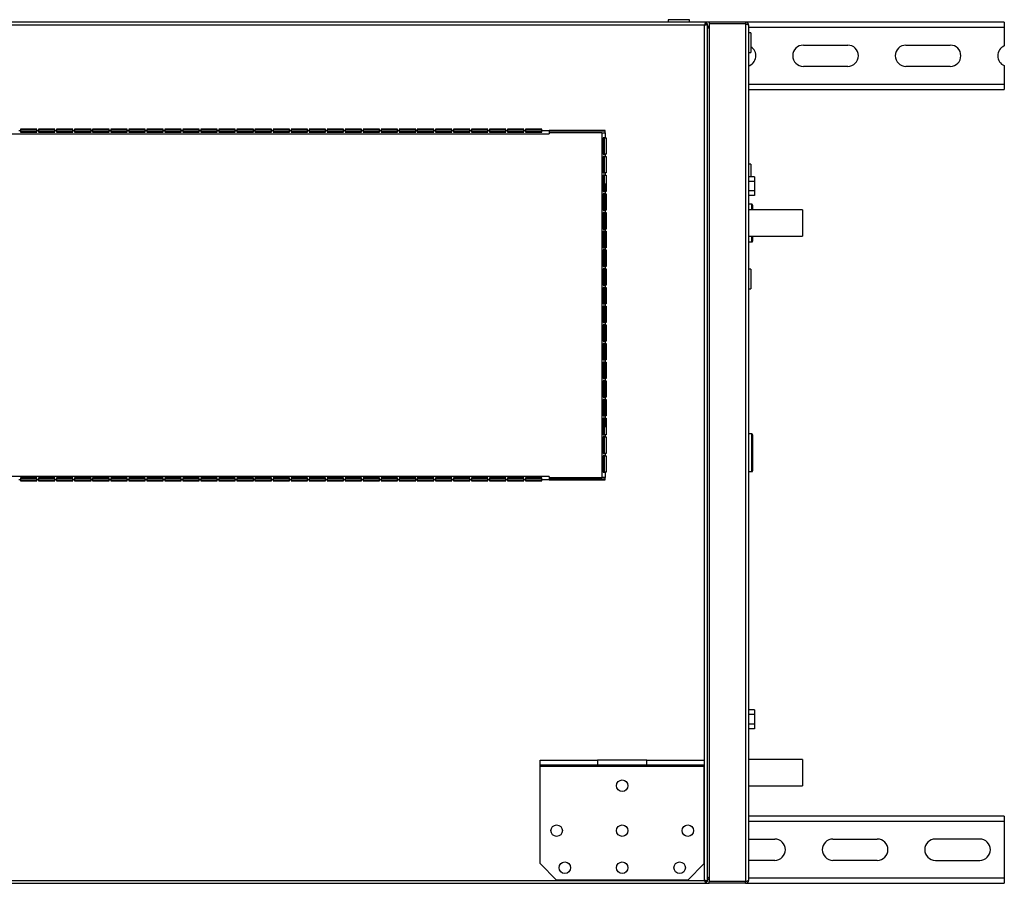
# Model space of a CAD drawing. Units: millimetres. Extents: x 271 to 4745, y 290 to 2670.
# Drawn here: x 1781 to 2382, y 1228 to 1754 of the extents above; entities that cross this region are included whole.
import ezdxf

# ---------------------------------------------------------------- set-up
doc = ezdxf.new("R2010")
doc.units = ezdxf.units.MM

msp = doc.modelspace()

# ---------------------------------------------------------------- linework, layer by layer
at = {"color": 7, "linetype": 'Continuous', "lineweight": 25}
for p, q in [((2176.5, 1754.13), (2176.5, 1752.63)), ((2189.5, 1754.13), (2176.5, 1754.13)), ((2189.5, 1752.63), (2189.5, 1754.13)), ((2199.49, 1752.63), (1363.51, 1752.63)), ((2198.7, 1750.83), (1364.3, 1750.83)), ((2198.7, 1229.43), (2198.7, 1750.83)), ((2201.5, 1752.63), (2199.49, 1752.63)), ((2199.49, 1752.63), (2199.49, 1751.63)), ((2200.5, 1751.62), (2199.5, 1751.62)), ((2200.5, 1228.64), (2200.5, 1751.62)), ((2201.5, 1752.63), (2201.5, 1751.63)), ((2223.7, 1752.63), (2201.5, 1752.63)), ((2223.7, 1751.63), (2201.5, 1751.63)), ((2201.5, 1751.62), (2201.5, 1228.64)), ((2223.7, 1751.62), (2201.5, 1751.62)), ((2381.5, 1752.63), (2223.7, 1752.63)), ((2223.7, 1752.63), (2223.7, 1751.63)), ((2223.7, 1751.62), (2223.7, 1228.64)), ((2225.5, 1750.83), (2225.5, 1229.43)), ((2381.5, 1752.63), (2381.5, 1749.4)), ((2381.5, 1749.4), (2381.5, 1738.13)), ((2227, 1746.13), (2225.5, 1746.13)), ((2227, 1746.13), (2227, 1734.13)), ((2259, 1738.63), (2286, 1738.63)), ((2321.5, 1738.63), (2348.5, 1738.63)), ((2225.5, 1734.13), (2227, 1734.13)), ((2286, 1725.63), (2259, 1725.63)), ((2348.5, 1725.63), (2321.5, 1725.63)), ((2381.5, 1726.13), (2381.5, 1714.87)), ((2225.5, 1711.63), (2381.5, 1711.63)), ((2381.5, 1714.87), (2381.5, 1711.63)), ((1459.02, 1684.63), (2103.98, 1684.63)), ((1780.52, 1686.63), (1781.52, 1686.63)), ((1791.52, 1687.33), (1781.52, 1687.33)), ((1781.52, 1687.33), (1781.52, 1686.63)), ((1791.52, 1687.13), (1781.52, 1687.13)), ((1781.52, 1686.63), (1781.52, 1685.51)), ((1791.52, 1686.13), (1781.52, 1686.13)), ((1781.52, 1686.07), (1791.52, 1686.07)), ((1781.52, 1685.51), (1791.52, 1685.51)), ((1791.52, 1686.63), (1791.52, 1687.33)), ((1791.52, 1686.63), (1792.52, 1686.63)), ((1791.52, 1685.51), (1791.52, 1686.63)), ((1802.52, 1687.33), (1792.52, 1687.33)), ((1792.52, 1687.33), (1792.52, 1686.63)), ((1802.52, 1687.13), (1792.52, 1687.13)), ((1792.52, 1686.63), (1792.52, 1685.51)), ((1802.52, 1686.13), (1792.52, 1686.13)), ((1792.52, 1686.07), (1802.52, 1686.07)), ((1792.52, 1685.51), (1802.52, 1685.51)), ((1802.52, 1686.63), (1802.52, 1687.33)), ((1802.52, 1686.63), (1803.52, 1686.63)), ((1802.52, 1685.51), (1802.52, 1686.63)), ((1813.52, 1687.33), (1803.52, 1687.33)), ((1803.52, 1687.33), (1803.52, 1686.63)), ((1813.52, 1687.13), (1803.52, 1687.13)), ((1803.52, 1686.63), (1803.52, 1685.51)), ((1813.52, 1686.13), (1803.52, 1686.13)), ((1803.52, 1686.07), (1813.52, 1686.07)), ((1803.52, 1685.51), (1813.52, 1685.51)), ((1813.52, 1686.63), (1813.52, 1687.33)), ((1813.52, 1686.63), (1814.52, 1686.63)), ((1813.52, 1685.51), (1813.52, 1686.63)), ((1824.52, 1687.33), (1814.52, 1687.33)), ((1814.52, 1687.33), (1814.52, 1686.63)), ((1824.52, 1687.13), (1814.52, 1687.13)), ((1814.52, 1686.63), (1814.52, 1685.51)), ((1824.52, 1686.13), (1814.52, 1686.13)), ((1814.52, 1686.07), (1824.52, 1686.07)), ((1814.52, 1685.51), (1824.52, 1685.51)), ((1824.52, 1686.63), (1824.52, 1687.33)), ((1824.52, 1686.63), (1825.52, 1686.63)), ((1824.52, 1685.51), (1824.52, 1686.63)), ((1835.52, 1687.33), (1825.52, 1687.33)), ((1825.52, 1687.33), (1825.52, 1686.63)), ((1835.52, 1687.13), (1825.52, 1687.13)), ((1825.52, 1686.63), (1825.52, 1685.51)), ((1835.52, 1686.13), (1825.52, 1686.13)), ((1825.52, 1686.07), (1835.52, 1686.07)), ((1825.52, 1685.51), (1835.52, 1685.51)), ((1835.52, 1686.63), (1835.52, 1687.33)), ((1835.52, 1686.63), (1836.52, 1686.63)), ((1835.52, 1685.51), (1835.52, 1686.63)), ((1846.52, 1687.33), (1836.52, 1687.33)), ((1836.52, 1687.33), (1836.52, 1686.63)), ((1846.52, 1687.13), (1836.52, 1687.13)), ((1836.52, 1686.63), (1836.52, 1685.51)), ((1846.52, 1686.13), (1836.52, 1686.13)), ((1836.52, 1686.07), (1846.52, 1686.07)), ((1836.52, 1685.51), (1846.52, 1685.51)), ((1846.52, 1686.63), (1846.52, 1687.33)), ((1846.52, 1686.63), (1847.52, 1686.63)), ((1846.52, 1685.51), (1846.52, 1686.63)), ((1857.52, 1687.33), (1847.52, 1687.33)), ((1847.52, 1687.33), (1847.52, 1686.63)), ((1857.52, 1687.13), (1847.52, 1687.13)), ((1847.52, 1686.63), (1847.52, 1685.51)), ((1857.52, 1686.13), (1847.52, 1686.13)), ((1847.52, 1686.07), (1857.52, 1686.07)), ((1847.52, 1685.51), (1857.52, 1685.51)), ((1857.52, 1686.63), (1857.52, 1687.33)), ((1857.52, 1686.63), (1858.52, 1686.63)), ((1857.52, 1685.51), (1857.52, 1686.63)), ((1868.52, 1687.33), (1858.52, 1687.33)), ((1858.52, 1687.33), (1858.52, 1686.63)), ((1868.52, 1687.13), (1858.52, 1687.13)), ((1858.52, 1686.63), (1858.52, 1685.51)), ((1868.52, 1686.13), (1858.52, 1686.13)), ((1858.52, 1686.07), (1868.52, 1686.07)), ((1858.52, 1685.51), (1868.52, 1685.51)), ((1868.52, 1686.63), (1868.52, 1687.33)), ((1868.52, 1686.63), (1869.52, 1686.63)), ((1868.52, 1685.51), (1868.52, 1686.63)), ((1879.52, 1687.33), (1869.52, 1687.33)), ((1869.52, 1687.33), (1869.52, 1686.63)), ((1879.52, 1687.13), (1869.52, 1687.13)), ((1869.52, 1686.63), (1869.52, 1685.51)), ((1879.52, 1686.13), (1869.52, 1686.13)), ((1869.52, 1686.07), (1879.52, 1686.07)), ((1869.52, 1685.51), (1879.52, 1685.51)), ((1879.52, 1686.63), (1879.52, 1687.33)), ((1879.52, 1686.63), (1880.52, 1686.63)), ((1879.52, 1685.51), (1879.52, 1686.63)), ((1890.52, 1687.33), (1880.52, 1687.33)), ((1880.52, 1687.33), (1880.52, 1686.63)), ((1890.52, 1687.13), (1880.52, 1687.13)), ((1880.52, 1686.63), (1880.52, 1685.51)), ((1890.52, 1686.13), (1880.52, 1686.13)), ((1880.52, 1686.07), (1890.52, 1686.07)), ((1880.52, 1685.51), (1890.52, 1685.51)), ((1890.52, 1686.63), (1890.52, 1687.33)), ((1890.52, 1686.63), (1891.52, 1686.63)), ((1890.52, 1685.51), (1890.52, 1686.63)), ((1901.52, 1687.33), (1891.52, 1687.33)), ((1891.52, 1687.33), (1891.52, 1686.63)), ((1901.52, 1687.13), (1891.52, 1687.13)), ((1891.52, 1686.63), (1891.52, 1685.51)), ((1901.52, 1686.13), (1891.52, 1686.13)), ((1891.52, 1686.07), (1901.52, 1686.07)), ((1891.52, 1685.51), (1901.52, 1685.51)), ((1901.52, 1686.63), (1901.52, 1687.33)), ((1901.52, 1686.63), (1902.52, 1686.63)), ((1901.52, 1685.51), (1901.52, 1686.63)), ((1912.52, 1687.33), (1902.52, 1687.33)), ((1902.52, 1687.33), (1902.52, 1686.63)), ((1912.52, 1687.13), (1902.52, 1687.13)), ((1902.52, 1686.63), (1902.52, 1685.51)), ((1912.52, 1686.13), (1902.52, 1686.13)), ((1902.52, 1686.07), (1912.52, 1686.07)), ((1902.52, 1685.51), (1912.52, 1685.51)), ((1912.52, 1686.63), (1912.52, 1687.33)), ((1912.52, 1686.63), (1913.52, 1686.63)), ((1912.52, 1685.51), (1912.52, 1686.63)), ((1923.52, 1687.33), (1913.52, 1687.33)), ((1913.52, 1687.33), (1913.52, 1686.63)), ((1923.52, 1687.13), (1913.52, 1687.13)), ((1913.52, 1686.63), (1913.52, 1685.51)), ((1923.52, 1686.13), (1913.52, 1686.13)), ((1913.52, 1686.07), (1923.52, 1686.07)), ((1913.52, 1685.51), (1923.52, 1685.51)), ((1923.52, 1686.63), (1923.52, 1687.33)), ((1923.52, 1686.63), (1924.52, 1686.63)), ((1923.52, 1685.51), (1923.52, 1686.63)), ((1934.52, 1687.33), (1924.52, 1687.33)), ((1924.52, 1687.33), (1924.52, 1686.63)), ((1934.52, 1687.13), (1924.52, 1687.13)), ((1924.52, 1686.63), (1924.52, 1685.51)), ((1934.52, 1686.13), (1924.52, 1686.13)), ((1924.52, 1686.07), (1934.52, 1686.07)), ((1924.52, 1685.51), (1934.52, 1685.51)), ((1934.52, 1686.63), (1934.52, 1687.33)), ((1934.52, 1686.63), (1935.52, 1686.63)), ((1934.52, 1685.51), (1934.52, 1686.63)), ((1945.52, 1687.33), (1935.52, 1687.33)), ((1935.52, 1687.33), (1935.52, 1686.63)), ((1945.52, 1687.13), (1935.52, 1687.13)), ((1935.52, 1686.63), (1935.52, 1685.51)), ((1945.52, 1686.13), (1935.52, 1686.13)), ((1935.52, 1686.07), (1945.52, 1686.07)), ((1935.52, 1685.51), (1945.52, 1685.51)), ((1945.52, 1686.63), (1945.52, 1687.33)), ((1945.52, 1686.63), (1946.52, 1686.63)), ((1945.52, 1685.51), (1945.52, 1686.63)), ((1956.52, 1687.33), (1946.52, 1687.33)), ((1946.52, 1687.33), (1946.52, 1686.63)), ((1956.52, 1687.13), (1946.52, 1687.13)), ((1946.52, 1686.63), (1946.52, 1685.51)), ((1956.52, 1686.13), (1946.52, 1686.13)), ((1946.52, 1686.07), (1956.52, 1686.07)), ((1946.52, 1685.51), (1956.52, 1685.51)), ((1956.52, 1686.63), (1956.52, 1687.33)), ((1956.52, 1686.63), (1957.52, 1686.63)), ((1956.52, 1685.51), (1956.52, 1686.63)), ((1967.52, 1687.33), (1957.52, 1687.33)), ((1957.52, 1687.33), (1957.52, 1686.63)), ((1967.52, 1687.13), (1957.52, 1687.13)), ((1957.52, 1686.63), (1957.52, 1685.51)), ((1967.52, 1686.13), (1957.52, 1686.13)), ((1957.52, 1686.07), (1967.52, 1686.07)), ((1957.52, 1685.51), (1967.52, 1685.51)), ((1967.52, 1686.63), (1967.52, 1687.33)), ((1967.52, 1686.63), (1968.52, 1686.63)), ((1967.52, 1685.51), (1967.52, 1686.63)), ((1978.52, 1687.33), (1968.52, 1687.33)), ((1968.52, 1687.33), (1968.52, 1686.63)), ((1978.52, 1687.13), (1968.52, 1687.13)), ((1968.52, 1686.63), (1968.52, 1685.51)), ((1978.52, 1686.13), (1968.52, 1686.13)), ((1968.52, 1686.07), (1978.52, 1686.07)), ((1968.52, 1685.51), (1978.52, 1685.51)), ((1978.52, 1686.63), (1978.52, 1687.33)), ((1978.52, 1686.63), (1979.52, 1686.63)), ((1978.52, 1685.51), (1978.52, 1686.63)), ((1989.52, 1687.33), (1979.52, 1687.33)), ((1979.52, 1687.33), (1979.52, 1686.63)), ((1989.52, 1687.13), (1979.52, 1687.13)), ((1979.52, 1686.63), (1979.52, 1685.51)), ((1989.52, 1686.13), (1979.52, 1686.13)), ((1979.52, 1686.07), (1989.52, 1686.07)), ((1979.52, 1685.51), (1989.52, 1685.51)), ((1989.52, 1686.63), (1989.52, 1687.33)), ((1989.52, 1686.63), (1990.52, 1686.63)), ((1989.52, 1685.51), (1989.52, 1686.63)), ((2000.52, 1687.33), (1990.52, 1687.33)), ((1990.52, 1687.33), (1990.52, 1686.63)), ((2000.52, 1687.13), (1990.52, 1687.13)), ((1990.52, 1686.63), (1990.52, 1685.51)), ((2000.52, 1686.13), (1990.52, 1686.13)), ((1990.52, 1686.07), (2000.52, 1686.07)), ((1990.52, 1685.51), (2000.52, 1685.51)), ((2000.52, 1686.63), (2000.52, 1687.33)), ((2000.52, 1686.63), (2001.52, 1686.63)), ((2000.52, 1685.51), (2000.52, 1686.63)), ((2011.52, 1687.33), (2001.52, 1687.33)), ((2001.52, 1687.33), (2001.52, 1686.63)), ((2011.52, 1687.13), (2001.52, 1687.13)), ((2001.52, 1686.63), (2001.52, 1685.51)), ((2011.52, 1686.13), (2001.52, 1686.13)), ((2001.52, 1686.07), (2011.52, 1686.07)), ((2001.52, 1685.51), (2011.52, 1685.51)), ((2011.52, 1686.63), (2011.52, 1687.33)), ((2011.52, 1686.63), (2012.52, 1686.63)), ((2011.52, 1685.51), (2011.52, 1686.63)), ((2022.52, 1687.33), (2012.52, 1687.33)), ((2012.52, 1687.33), (2012.52, 1686.63)), ((2022.52, 1687.13), (2012.52, 1687.13)), ((2012.52, 1686.63), (2012.52, 1685.51)), ((2022.52, 1686.13), (2012.52, 1686.13)), ((2012.52, 1686.07), (2022.52, 1686.07)), ((2012.52, 1685.51), (2022.52, 1685.51)), ((2022.52, 1686.63), (2022.52, 1687.33)), ((2022.52, 1686.63), (2023.52, 1686.63)), ((2022.52, 1685.51), (2022.52, 1686.63)), ((2033.52, 1687.33), (2023.52, 1687.33)), ((2023.52, 1687.33), (2023.52, 1686.63)), ((2033.52, 1687.13), (2023.52, 1687.13)), ((2023.52, 1686.63), (2023.52, 1685.51)), ((2033.52, 1686.13), (2023.52, 1686.13)), ((2023.52, 1686.07), (2033.52, 1686.07)), ((2023.52, 1685.51), (2033.52, 1685.51)), ((2033.52, 1686.63), (2033.52, 1687.33)), ((2033.52, 1686.63), (2034.52, 1686.63)), ((2033.52, 1685.51), (2033.52, 1686.63)), ((2044.52, 1687.33), (2034.52, 1687.33)), ((2034.52, 1687.33), (2034.52, 1686.63)), ((2044.52, 1687.13), (2034.52, 1687.13)), ((2034.52, 1686.63), (2034.52, 1685.51)), ((2044.52, 1686.13), (2034.52, 1686.13)), ((2034.52, 1686.07), (2044.52, 1686.07)), ((2034.52, 1685.51), (2044.52, 1685.51)), ((2044.52, 1686.63), (2044.52, 1687.33)), ((2044.52, 1686.63), (2045.52, 1686.63)), ((2044.52, 1685.51), (2044.52, 1686.63)), ((2055.52, 1687.33), (2045.52, 1687.33)), ((2045.52, 1687.33), (2045.52, 1686.63)), ((2055.52, 1687.13), (2045.52, 1687.13)), ((2045.52, 1686.63), (2045.52, 1685.51)), ((2055.52, 1686.13), (2045.52, 1686.13)), ((2045.52, 1686.07), (2055.52, 1686.07)), ((2045.52, 1685.51), (2055.52, 1685.51)), ((2055.52, 1686.63), (2055.52, 1687.33)), ((2055.52, 1686.63), (2056.52, 1686.63)), ((2055.52, 1685.51), (2055.52, 1686.63)), ((2066.52, 1687.33), (2056.52, 1687.33)), ((2056.52, 1687.33), (2056.52, 1686.63)), ((2066.52, 1687.13), (2056.52, 1687.13)), ((2056.52, 1686.63), (2056.52, 1685.51)), ((2066.52, 1686.13), (2056.52, 1686.13)), ((2056.52, 1686.07), (2066.52, 1686.07)), ((2056.52, 1685.51), (2066.52, 1685.51)), ((2066.52, 1686.63), (2066.52, 1687.33)), ((2066.52, 1686.63), (2067.52, 1686.63)), ((2066.52, 1685.51), (2066.52, 1686.63)), ((2077.52, 1687.33), (2067.52, 1687.33)), ((2067.52, 1687.33), (2067.52, 1686.63)), ((2077.52, 1687.13), (2067.52, 1687.13)), ((2067.52, 1686.63), (2067.52, 1685.51)), ((2077.52, 1686.13), (2067.52, 1686.13)), ((2067.52, 1686.07), (2077.52, 1686.07)), ((2067.52, 1685.51), (2077.52, 1685.51)), ((2077.52, 1686.63), (2077.52, 1687.33)), ((2077.52, 1686.63), (2078.52, 1686.63)), ((2077.52, 1685.51), (2077.52, 1686.63)), ((2088.52, 1687.33), (2078.52, 1687.33)), ((2078.52, 1687.33), (2078.52, 1686.63)), ((2088.52, 1687.13), (2078.52, 1687.13)), ((2078.52, 1686.63), (2078.52, 1685.51)), ((2088.52, 1686.13), (2078.52, 1686.13)), ((2078.52, 1686.07), (2088.52, 1686.07)), ((2078.52, 1685.51), (2088.52, 1685.51)), ((2088.52, 1686.63), (2088.52, 1687.33)), ((2088.52, 1686.63), (2089.52, 1686.63)), ((2088.52, 1685.51), (2088.52, 1686.63)), ((2099.52, 1687.33), (2089.52, 1687.33)), ((2089.52, 1687.33), (2089.52, 1686.63)), ((2099.52, 1687.13), (2089.52, 1687.13)), ((2089.52, 1686.63), (2089.52, 1685.51)), ((2099.52, 1686.13), (2089.52, 1686.13)), ((2089.52, 1686.07), (2099.52, 1686.07)), ((2089.52, 1685.51), (2099.52, 1685.51)), ((2099.52, 1686.63), (2099.52, 1687.33)), ((2099.52, 1686.63), (2103.98, 1686.63)), ((2099.52, 1685.51), (2099.52, 1686.63)), ((2138, 1686.63), (2103.98, 1686.63)), ((2103.98, 1686.63), (2103.98, 1684.63)), ((2138, 1686.13), (2103.98, 1686.13)), ((2136, 1685.13), (2103.98, 1685.13)), ((2136, 1685.13), (2136, 1475.13)), ((2136, 1685.13), (2138, 1685.13)), ((2138, 1682.13), (2136.88, 1682.13)), ((2136.88, 1682.13), (2136.88, 1672.13)), ((2137.44, 1682.13), (2137.44, 1672.13)), ((2138, 1685.13), (2138, 1686.63)), ((2138, 1685.13), (2138, 1682.13)), ((2138, 1682.13), (2138.7, 1682.13)), ((2138.7, 1682.13), (2138.7, 1672.13)), ((2136.88, 1672.13), (2138, 1672.13)), ((2138, 1670.73), (2136.88, 1670.73)), ((2136.88, 1670.73), (2136.88, 1660.73)), ((2137.44, 1670.73), (2137.44, 1660.73)), ((2138, 1672.13), (2138, 1670.73)), ((2138.7, 1672.13), (2138, 1672.13)), ((2138, 1670.73), (2138.7, 1670.73)), ((2138.7, 1670.73), (2138.7, 1660.73)), ((2227, 1666.13), (2225.5, 1666.13)), ((2227, 1666.13), (2227, 1658.41)), ((2136.88, 1660.73), (2138, 1660.73)), ((2138, 1659.33), (2136.88, 1659.33)), ((2136.88, 1659.33), (2136.88, 1649.33)), ((2137.44, 1659.33), (2137.44, 1649.33)), ((2138, 1660.73), (2138, 1659.33)), ((2138.7, 1660.73), (2138, 1660.73)), ((2138, 1659.33), (2138.7, 1659.33)), ((2138.7, 1659.33), (2138.7, 1649.33)), ((2229.2, 1658.41), (2225.5, 1658.41)), ((2229.2, 1658.41), (2229.2, 1655.52)), ((2137.5, 1649.33), (2137.5, 1654.11)), ((2137.5, 1654.11), (2138.5, 1654.11)), ((2138.5, 1649.33), (2138.5, 1654.11)), ((2138.7, 1654.11), (2138.5, 1654.11)), ((2229.2, 1655.52), (2225.5, 1655.52)), ((2229.2, 1655.52), (2229.2, 1649.75)), ((2136.88, 1649.33), (2138, 1649.33)), ((2138, 1647.93), (2136.88, 1647.93)), ((2136.88, 1647.93), (2136.88, 1637.93)), ((2137.44, 1647.93), (2137.44, 1637.93)), ((2137.5, 1637.93), (2137.5, 1647.93)), ((2138, 1649.33), (2138, 1647.93)), ((2138.7, 1649.33), (2138, 1649.33)), ((2138, 1647.93), (2138.7, 1647.93)), ((2138.5, 1637.93), (2138.5, 1647.93)), ((2138.7, 1647.93), (2138.7, 1637.93)), ((2229.2, 1649.75), (2225.5, 1649.75)), ((2229.2, 1646.86), (2225.5, 1646.86)), ((2229.2, 1649.75), (2229.2, 1646.86)), ((2227.5, 1641.63), (2225.5, 1641.63)), ((2228, 1641.13), (2228, 1638.13)), ((2136.88, 1637.93), (2138, 1637.93)), ((2138, 1636.53), (2136.88, 1636.53)), ((2136.88, 1636.53), (2136.88, 1626.53)), ((2137.44, 1636.53), (2137.44, 1626.53)), ((2137.5, 1626.53), (2137.5, 1636.53)), ((2138, 1637.93), (2138, 1636.53)), ((2138.7, 1637.93), (2138, 1637.93)), ((2138, 1636.53), (2138.7, 1636.53)), ((2138.5, 1626.53), (2138.5, 1636.53)), ((2138.7, 1636.53), (2138.7, 1626.53)), ((2258.5, 1638.13), (2225.5, 1638.13)), ((2258.5, 1638.13), (2258.5, 1622.13)), ((2136.88, 1626.53), (2138, 1626.53)), ((2138, 1625.13), (2136.88, 1625.13)), ((2136.88, 1625.13), (2136.88, 1615.13)), ((2137.44, 1625.13), (2137.44, 1615.13)), ((2137.5, 1615.13), (2137.5, 1625.13)), ((2138, 1626.53), (2138, 1625.13)), ((2138.7, 1626.53), (2138, 1626.53)), ((2138, 1625.13), (2138.7, 1625.13)), ((2138.5, 1615.13), (2138.5, 1625.13)), ((2138.7, 1625.13), (2138.7, 1615.13)), ((2225.5, 1622.13), (2258.5, 1622.13)), ((2228, 1622.13), (2228, 1619.13)), ((2225.5, 1618.63), (2227.5, 1618.63)), ((2136.88, 1615.13), (2138, 1615.13)), ((2138, 1613.73), (2136.88, 1613.73)), ((2136.88, 1613.73), (2136.88, 1603.73)), ((2137.44, 1613.73), (2137.44, 1603.73)), ((2137.5, 1603.73), (2137.5, 1613.73)), ((2138, 1615.13), (2138, 1613.73)), ((2138.7, 1615.13), (2138, 1615.13)), ((2138, 1613.73), (2138.7, 1613.73)), ((2138.5, 1603.73), (2138.5, 1613.73)), ((2138.7, 1613.73), (2138.7, 1603.73)), ((2136.88, 1603.73), (2138, 1603.73)), ((2138, 1603.73), (2138, 1602.33)), ((2138.7, 1603.73), (2138, 1603.73)), ((2138, 1602.33), (2136.88, 1602.33)), ((2136.88, 1602.33), (2136.88, 1592.33)), ((2137.44, 1602.33), (2137.44, 1592.33)), ((2137.5, 1592.33), (2137.5, 1602.33)), ((2138, 1602.33), (2138.7, 1602.33)), ((2138.5, 1592.33), (2138.5, 1602.33)), ((2138.7, 1602.33), (2138.7, 1592.33)), ((2227, 1602.13), (2225.5, 1602.13)), ((2227, 1602.13), (2227, 1590.13)), ((2136.88, 1592.33), (2138, 1592.33)), ((2138, 1592.33), (2138, 1590.93)), ((2138.7, 1592.33), (2138, 1592.33)), ((2138, 1590.93), (2136.88, 1590.93)), ((2136.88, 1590.93), (2136.88, 1580.93)), ((2137.44, 1590.93), (2137.44, 1580.93)), ((2137.5, 1580.93), (2137.5, 1590.93)), ((2138, 1590.93), (2138.7, 1590.93)), ((2138.5, 1580.93), (2138.5, 1590.93)), ((2138.7, 1590.93), (2138.7, 1580.93)), ((2225.5, 1590.13), (2227, 1590.13)), ((2136.88, 1580.93), (2138, 1580.93)), ((2138, 1579.53), (2136.88, 1579.53)), ((2136.88, 1579.53), (2136.88, 1569.53)), ((2137.44, 1579.53), (2137.44, 1569.53)), ((2137.5, 1569.53), (2137.5, 1579.53)), ((2138, 1580.93), (2138, 1579.53)), ((2138.7, 1580.93), (2138, 1580.93)), ((2138, 1579.53), (2138.7, 1579.53)), ((2138.5, 1569.53), (2138.5, 1579.53)), ((2138.7, 1579.53), (2138.7, 1569.53)), ((2136.88, 1569.53), (2138, 1569.53)), ((2138, 1568.13), (2136.88, 1568.13)), ((2136.88, 1568.13), (2136.88, 1558.13)), ((2137.44, 1568.13), (2137.44, 1558.13)), ((2137.5, 1558.13), (2137.5, 1568.13)), ((2138, 1569.53), (2138, 1568.13)), ((2138.7, 1569.53), (2138, 1569.53)), ((2138, 1568.13), (2138.7, 1568.13)), ((2138.5, 1558.13), (2138.5, 1568.13)), ((2138.7, 1568.13), (2138.7, 1558.13)), ((2136.88, 1558.13), (2138, 1558.13)), ((2138, 1556.73), (2136.88, 1556.73)), ((2136.88, 1556.73), (2136.88, 1546.73)), ((2137.44, 1556.73), (2137.44, 1546.73)), ((2137.5, 1546.73), (2137.5, 1556.73)), ((2138, 1558.13), (2138, 1556.73)), ((2138.7, 1558.13), (2138, 1558.13)), ((2138, 1556.73), (2138.7, 1556.73)), ((2138.5, 1546.73), (2138.5, 1556.73)), ((2138.7, 1556.73), (2138.7, 1546.73)), ((2136.88, 1546.73), (2138, 1546.73)), ((2138, 1545.33), (2136.88, 1545.33)), ((2136.88, 1545.33), (2136.88, 1535.33)), ((2137.44, 1545.33), (2137.44, 1535.33)), ((2137.5, 1535.33), (2137.5, 1545.33)), ((2138, 1546.73), (2138, 1545.33)), ((2138.7, 1546.73), (2138, 1546.73)), ((2138, 1545.33), (2138.7, 1545.33)), ((2138.5, 1535.33), (2138.5, 1545.33)), ((2138.7, 1545.33), (2138.7, 1535.33)), ((2136.88, 1535.33), (2138, 1535.33)), ((2138, 1533.93), (2136.88, 1533.93)), ((2136.88, 1533.93), (2136.88, 1523.93)), ((2137.44, 1533.93), (2137.44, 1523.93)), ((2137.5, 1523.93), (2137.5, 1533.93)), ((2138, 1535.33), (2138, 1533.93)), ((2138.7, 1535.33), (2138, 1535.33)), ((2138, 1533.93), (2138.7, 1533.93)), ((2138.5, 1523.93), (2138.5, 1533.93)), ((2138.7, 1533.93), (2138.7, 1523.93)), ((2136.88, 1523.93), (2138, 1523.93)), ((2138, 1522.53), (2136.88, 1522.53)), ((2136.88, 1522.53), (2136.88, 1512.53)), ((2137.44, 1522.53), (2137.44, 1512.53)), ((2137.5, 1512.53), (2137.5, 1522.53)), ((2138, 1523.93), (2138, 1522.53)), ((2138.7, 1523.93), (2138, 1523.93)), ((2138, 1522.53), (2138.7, 1522.53)), ((2138.5, 1512.53), (2138.5, 1522.53)), ((2138.7, 1522.53), (2138.7, 1512.53)), ((2136.88, 1512.53), (2138, 1512.53)), ((2138, 1511.13), (2136.88, 1511.13)), ((2136.88, 1511.13), (2136.88, 1501.13)), ((2137.44, 1511.13), (2137.44, 1501.13)), ((2137.5, 1506.15), (2137.5, 1511.13)), ((2138, 1512.53), (2138, 1511.13)), ((2138.7, 1512.53), (2138, 1512.53)), ((2138, 1511.13), (2138.7, 1511.13)), ((2138.5, 1506.15), (2138.5, 1511.13)), ((2138.7, 1511.13), (2138.7, 1501.13)), ((2137.5, 1506.15), (2138.5, 1506.15)), ((2138.5, 1506.15), (2138.7, 1506.15)), ((2227.5, 1501.63), (2225.5, 1501.63)), ((2136.88, 1501.13), (2138, 1501.13)), ((2138, 1499.73), (2136.88, 1499.73)), ((2136.88, 1499.73), (2136.88, 1489.73)), ((2137.44, 1499.73), (2137.44, 1489.73)), ((2138, 1501.13), (2138, 1499.73)), ((2138.7, 1501.13), (2138, 1501.13)), ((2138, 1499.73), (2138.7, 1499.73)), ((2138.7, 1499.73), (2138.7, 1489.73)), ((2228, 1501.13), (2228, 1479.13)), ((2136.88, 1489.73), (2138, 1489.73)), ((2138, 1489.73), (2138, 1488.33)), ((2138.7, 1489.73), (2138, 1489.73)), ((2138, 1488.33), (2136.88, 1488.33)), ((2136.88, 1488.33), (2136.88, 1478.33)), ((2137.44, 1488.33), (2137.44, 1478.33)), ((2138, 1488.33), (2138.7, 1488.33)), ((2138.7, 1488.33), (2138.7, 1478.33)), ((2136.88, 1478.33), (2138, 1478.33)), ((2138, 1478.33), (2138, 1475.13)), ((2138.7, 1478.33), (2138, 1478.33)), ((2225.5, 1478.63), (2227.5, 1478.63)), ((2103.98, 1475.63), (1459.02, 1475.63)), ((1781.52, 1473.63), (1780.52, 1473.63)), ((1791.52, 1474.76), (1781.52, 1474.76)), ((1781.52, 1474.76), (1781.52, 1473.63)), ((1791.52, 1474.2), (1781.52, 1474.2)), ((1781.52, 1474.13), (1791.52, 1474.13)), ((1781.52, 1473.63), (1781.52, 1472.93)), ((1781.52, 1473.13), (1791.52, 1473.13)), ((1781.52, 1472.93), (1791.52, 1472.93)), ((1791.52, 1473.63), (1791.52, 1474.76)), ((1791.52, 1472.93), (1791.52, 1473.63)), ((1792.52, 1473.63), (1791.52, 1473.63)), ((1802.52, 1474.76), (1792.52, 1474.76)), ((1792.52, 1474.76), (1792.52, 1473.63)), ((1802.52, 1474.2), (1792.52, 1474.2)), ((1792.52, 1474.13), (1802.52, 1474.13)), ((1792.52, 1473.63), (1792.52, 1472.93)), ((1792.52, 1473.13), (1802.52, 1473.13)), ((1792.52, 1472.93), (1802.52, 1472.93)), ((1802.52, 1473.63), (1802.52, 1474.76)), ((1802.52, 1472.93), (1802.52, 1473.63)), ((1803.52, 1473.63), (1802.52, 1473.63)), ((1813.52, 1474.76), (1803.52, 1474.76)), ((1803.52, 1474.76), (1803.52, 1473.63)), ((1813.52, 1474.2), (1803.52, 1474.2)), ((1803.52, 1474.13), (1813.52, 1474.13)), ((1803.52, 1473.63), (1803.52, 1472.93)), ((1803.52, 1473.13), (1813.52, 1473.13)), ((1803.52, 1472.93), (1813.52, 1472.93)), ((1813.52, 1473.63), (1813.52, 1474.76)), ((1813.52, 1472.93), (1813.52, 1473.63)), ((1814.52, 1473.63), (1813.52, 1473.63)), ((1824.52, 1474.76), (1814.52, 1474.76)), ((1814.52, 1474.76), (1814.52, 1473.63)), ((1824.52, 1474.2), (1814.52, 1474.2)), ((1814.52, 1474.13), (1824.52, 1474.13)), ((1814.52, 1473.63), (1814.52, 1472.93)), ((1814.52, 1473.13), (1824.52, 1473.13)), ((1814.52, 1472.93), (1824.52, 1472.93)), ((1824.52, 1473.63), (1824.52, 1474.76)), ((1824.52, 1472.93), (1824.52, 1473.63)), ((1825.52, 1473.63), (1824.52, 1473.63)), ((1835.52, 1474.76), (1825.52, 1474.76)), ((1825.52, 1474.76), (1825.52, 1473.63)), ((1835.52, 1474.2), (1825.52, 1474.2)), ((1825.52, 1474.13), (1835.52, 1474.13)), ((1825.52, 1473.63), (1825.52, 1472.93)), ((1825.52, 1473.13), (1835.52, 1473.13)), ((1825.52, 1472.93), (1835.52, 1472.93)), ((1835.52, 1473.63), (1835.52, 1474.76)), ((1835.52, 1472.93), (1835.52, 1473.63)), ((1836.52, 1473.63), (1835.52, 1473.63)), ((1846.52, 1474.76), (1836.52, 1474.76)), ((1836.52, 1474.76), (1836.52, 1473.63)), ((1846.52, 1474.2), (1836.52, 1474.2)), ((1836.52, 1474.13), (1846.52, 1474.13)), ((1836.52, 1473.63), (1836.52, 1472.93)), ((1836.52, 1473.13), (1846.52, 1473.13)), ((1836.52, 1472.93), (1846.52, 1472.93)), ((1846.52, 1473.63), (1846.52, 1474.76)), ((1846.52, 1472.93), (1846.52, 1473.63)), ((1847.52, 1473.63), (1846.52, 1473.63)), ((1857.52, 1474.76), (1847.52, 1474.76)), ((1847.52, 1474.76), (1847.52, 1473.63)), ((1857.52, 1474.2), (1847.52, 1474.2)), ((1847.52, 1474.13), (1857.52, 1474.13)), ((1847.52, 1473.63), (1847.52, 1472.93)), ((1847.52, 1473.13), (1857.52, 1473.13)), ((1847.52, 1472.93), (1857.52, 1472.93)), ((1857.52, 1473.63), (1857.52, 1474.76)), ((1857.52, 1472.93), (1857.52, 1473.63)), ((1858.52, 1473.63), (1857.52, 1473.63)), ((1868.52, 1474.76), (1858.52, 1474.76)), ((1858.52, 1474.76), (1858.52, 1473.63)), ((1868.52, 1474.2), (1858.52, 1474.2)), ((1858.52, 1474.13), (1868.52, 1474.13)), ((1858.52, 1473.63), (1858.52, 1472.93)), ((1858.52, 1473.13), (1868.52, 1473.13)), ((1858.52, 1472.93), (1868.52, 1472.93)), ((1868.52, 1473.63), (1868.52, 1474.76)), ((1868.52, 1472.93), (1868.52, 1473.63)), ((1869.52, 1473.63), (1868.52, 1473.63)), ((1879.52, 1474.76), (1869.52, 1474.76)), ((1869.52, 1474.76), (1869.52, 1473.63)), ((1879.52, 1474.2), (1869.52, 1474.2)), ((1869.52, 1474.13), (1879.52, 1474.13)), ((1869.52, 1473.63), (1869.52, 1472.93)), ((1869.52, 1473.13), (1879.52, 1473.13)), ((1869.52, 1472.93), (1879.52, 1472.93)), ((1879.52, 1473.63), (1879.52, 1474.76)), ((1879.52, 1472.93), (1879.52, 1473.63)), ((1880.52, 1473.63), (1879.52, 1473.63)), ((1890.52, 1474.76), (1880.52, 1474.76)), ((1880.52, 1474.76), (1880.52, 1473.63)), ((1890.52, 1474.2), (1880.52, 1474.2)), ((1880.52, 1474.13), (1890.52, 1474.13)), ((1880.52, 1473.63), (1880.52, 1472.93)), ((1880.52, 1473.13), (1890.52, 1473.13)), ((1880.52, 1472.93), (1890.52, 1472.93)), ((1890.52, 1473.63), (1890.52, 1474.76)), ((1890.52, 1472.93), (1890.52, 1473.63)), ((1891.52, 1473.63), (1890.52, 1473.63)), ((1901.52, 1474.76), (1891.52, 1474.76)), ((1891.52, 1474.76), (1891.52, 1473.63)), ((1901.52, 1474.2), (1891.52, 1474.2)), ((1891.52, 1474.13), (1901.52, 1474.13)), ((1891.52, 1473.63), (1891.52, 1472.93)), ((1891.52, 1473.13), (1901.52, 1473.13)), ((1891.52, 1472.93), (1901.52, 1472.93)), ((1901.52, 1473.63), (1901.52, 1474.76)), ((1901.52, 1472.93), (1901.52, 1473.63)), ((1902.52, 1473.63), (1901.52, 1473.63)), ((1912.52, 1474.76), (1902.52, 1474.76)), ((1902.52, 1474.76), (1902.52, 1473.63)), ((1912.52, 1474.2), (1902.52, 1474.2)), ((1902.52, 1474.13), (1912.52, 1474.13)), ((1902.52, 1473.63), (1902.52, 1472.93)), ((1902.52, 1473.13), (1912.52, 1473.13)), ((1902.52, 1472.93), (1912.52, 1472.93)), ((1912.52, 1473.63), (1912.52, 1474.76)), ((1912.52, 1472.93), (1912.52, 1473.63)), ((1913.52, 1473.63), (1912.52, 1473.63)), ((1923.52, 1474.76), (1913.52, 1474.76)), ((1913.52, 1474.76), (1913.52, 1473.63)), ((1923.52, 1474.2), (1913.52, 1474.2)), ((1913.52, 1474.13), (1923.52, 1474.13)), ((1913.52, 1473.63), (1913.52, 1472.93)), ((1913.52, 1473.13), (1923.52, 1473.13)), ((1913.52, 1472.93), (1923.52, 1472.93)), ((1923.52, 1473.63), (1923.52, 1474.76)), ((1923.52, 1472.93), (1923.52, 1473.63)), ((1924.52, 1473.63), (1923.52, 1473.63)), ((1934.52, 1474.76), (1924.52, 1474.76)), ((1924.52, 1474.76), (1924.52, 1473.63)), ((1934.52, 1474.2), (1924.52, 1474.2)), ((1924.52, 1474.13), (1934.52, 1474.13)), ((1924.52, 1473.63), (1924.52, 1472.93)), ((1924.52, 1473.13), (1934.52, 1473.13)), ((1924.52, 1472.93), (1934.52, 1472.93)), ((1934.52, 1473.63), (1934.52, 1474.76)), ((1934.52, 1472.93), (1934.52, 1473.63)), ((1935.52, 1473.63), (1934.52, 1473.63)), ((1945.52, 1474.76), (1935.52, 1474.76)), ((1935.52, 1474.76), (1935.52, 1473.63)), ((1945.52, 1474.2), (1935.52, 1474.2)), ((1935.52, 1474.13), (1945.52, 1474.13)), ((1935.52, 1473.63), (1935.52, 1472.93)), ((1935.52, 1473.13), (1945.52, 1473.13)), ((1935.52, 1472.93), (1945.52, 1472.93)), ((1945.52, 1473.63), (1945.52, 1474.76)), ((1945.52, 1472.93), (1945.52, 1473.63)), ((1946.52, 1473.63), (1945.52, 1473.63)), ((1956.52, 1474.76), (1946.52, 1474.76)), ((1946.52, 1474.76), (1946.52, 1473.63)), ((1956.52, 1474.2), (1946.52, 1474.2)), ((1946.52, 1474.13), (1956.52, 1474.13)), ((1946.52, 1473.63), (1946.52, 1472.93)), ((1946.52, 1473.13), (1956.52, 1473.13)), ((1946.52, 1472.93), (1956.52, 1472.93)), ((1956.52, 1473.63), (1956.52, 1474.76)), ((1956.52, 1472.93), (1956.52, 1473.63)), ((1957.52, 1473.63), (1956.52, 1473.63)), ((1967.52, 1474.76), (1957.52, 1474.76)), ((1957.52, 1474.76), (1957.52, 1473.63)), ((1967.52, 1474.2), (1957.52, 1474.2)), ((1957.52, 1474.13), (1967.52, 1474.13)), ((1957.52, 1473.63), (1957.52, 1472.93)), ((1957.52, 1473.13), (1967.52, 1473.13)), ((1957.52, 1472.93), (1967.52, 1472.93)), ((1967.52, 1473.63), (1967.52, 1474.76)), ((1967.52, 1472.93), (1967.52, 1473.63)), ((1968.52, 1473.63), (1967.52, 1473.63)), ((1978.52, 1474.76), (1968.52, 1474.76)), ((1968.52, 1474.76), (1968.52, 1473.63)), ((1978.52, 1474.2), (1968.52, 1474.2)), ((1968.52, 1474.13), (1978.52, 1474.13)), ((1968.52, 1473.63), (1968.52, 1472.93)), ((1968.52, 1473.13), (1978.52, 1473.13)), ((1968.52, 1472.93), (1978.52, 1472.93)), ((1978.52, 1473.63), (1978.52, 1474.76)), ((1978.52, 1472.93), (1978.52, 1473.63)), ((1979.52, 1473.63), (1978.52, 1473.63)), ((1989.52, 1474.76), (1979.52, 1474.76)), ((1979.52, 1474.76), (1979.52, 1473.63)), ((1989.52, 1474.2), (1979.52, 1474.2)), ((1979.52, 1474.13), (1989.52, 1474.13)), ((1979.52, 1473.63), (1979.52, 1472.93)), ((1979.52, 1473.13), (1989.52, 1473.13)), ((1979.52, 1472.93), (1989.52, 1472.93)), ((1989.52, 1473.63), (1989.52, 1474.76)), ((1989.52, 1472.93), (1989.52, 1473.63)), ((1990.52, 1473.63), (1989.52, 1473.63)), ((2000.52, 1474.76), (1990.52, 1474.76)), ((1990.52, 1474.76), (1990.52, 1473.63)), ((2000.52, 1474.2), (1990.52, 1474.2)), ((1990.52, 1474.13), (2000.52, 1474.13)), ((1990.52, 1473.63), (1990.52, 1472.93)), ((1990.52, 1473.13), (2000.52, 1473.13)), ((1990.52, 1472.93), (2000.52, 1472.93)), ((2000.52, 1473.63), (2000.52, 1474.76)), ((2000.52, 1472.93), (2000.52, 1473.63)), ((2001.52, 1473.63), (2000.52, 1473.63)), ((2011.52, 1474.76), (2001.52, 1474.76)), ((2001.52, 1474.76), (2001.52, 1473.63)), ((2011.52, 1474.2), (2001.52, 1474.2)), ((2001.52, 1474.13), (2011.52, 1474.13)), ((2001.52, 1473.63), (2001.52, 1472.93)), ((2001.52, 1473.13), (2011.52, 1473.13)), ((2001.52, 1472.93), (2011.52, 1472.93)), ((2011.52, 1473.63), (2011.52, 1474.76)), ((2011.52, 1472.93), (2011.52, 1473.63)), ((2012.52, 1473.63), (2011.52, 1473.63)), ((2022.52, 1474.76), (2012.52, 1474.76)), ((2012.52, 1474.76), (2012.52, 1473.63)), ((2022.52, 1474.2), (2012.52, 1474.2)), ((2012.52, 1474.13), (2022.52, 1474.13)), ((2012.52, 1473.63), (2012.52, 1472.93)), ((2012.52, 1473.13), (2022.52, 1473.13)), ((2012.52, 1472.93), (2022.52, 1472.93)), ((2022.52, 1473.63), (2022.52, 1474.76)), ((2022.52, 1472.93), (2022.52, 1473.63)), ((2023.52, 1473.63), (2022.52, 1473.63)), ((2033.52, 1474.76), (2023.52, 1474.76)), ((2023.52, 1474.76), (2023.52, 1473.63)), ((2033.52, 1474.2), (2023.52, 1474.2)), ((2023.52, 1474.13), (2033.52, 1474.13)), ((2023.52, 1473.63), (2023.52, 1472.93)), ((2023.52, 1473.13), (2033.52, 1473.13)), ((2023.52, 1472.93), (2033.52, 1472.93)), ((2033.52, 1473.63), (2033.52, 1474.76)), ((2033.52, 1472.93), (2033.52, 1473.63)), ((2034.52, 1473.63), (2033.52, 1473.63)), ((2044.52, 1474.76), (2034.52, 1474.76)), ((2034.52, 1474.76), (2034.52, 1473.63)), ((2044.52, 1474.2), (2034.52, 1474.2)), ((2034.52, 1474.13), (2044.52, 1474.13)), ((2034.52, 1473.63), (2034.52, 1472.93)), ((2034.52, 1473.13), (2044.52, 1473.13)), ((2034.52, 1472.93), (2044.52, 1472.93)), ((2044.52, 1473.63), (2044.52, 1474.76)), ((2044.52, 1472.93), (2044.52, 1473.63)), ((2045.52, 1473.63), (2044.52, 1473.63)), ((2055.52, 1474.76), (2045.52, 1474.76)), ((2045.52, 1474.76), (2045.52, 1473.63)), ((2055.52, 1474.2), (2045.52, 1474.2)), ((2045.52, 1474.13), (2055.52, 1474.13)), ((2045.52, 1473.63), (2045.52, 1472.93)), ((2045.52, 1473.13), (2055.52, 1473.13)), ((2045.52, 1472.93), (2055.52, 1472.93)), ((2055.52, 1473.63), (2055.52, 1474.76)), ((2055.52, 1472.93), (2055.52, 1473.63)), ((2056.52, 1473.63), (2055.52, 1473.63)), ((2066.52, 1474.76), (2056.52, 1474.76)), ((2056.52, 1474.76), (2056.52, 1473.63)), ((2066.52, 1474.2), (2056.52, 1474.2)), ((2056.52, 1474.13), (2066.52, 1474.13)), ((2056.52, 1473.63), (2056.52, 1472.93)), ((2056.52, 1473.13), (2066.52, 1473.13)), ((2056.52, 1472.93), (2066.52, 1472.93)), ((2066.52, 1473.63), (2066.52, 1474.76)), ((2066.52, 1472.93), (2066.52, 1473.63)), ((2067.52, 1473.63), (2066.52, 1473.63)), ((2077.52, 1474.76), (2067.52, 1474.76)), ((2067.52, 1474.76), (2067.52, 1473.63)), ((2077.52, 1474.2), (2067.52, 1474.2)), ((2067.52, 1474.13), (2077.52, 1474.13)), ((2067.52, 1473.63), (2067.52, 1472.93)), ((2067.52, 1473.13), (2077.52, 1473.13)), ((2067.52, 1472.93), (2077.52, 1472.93)), ((2077.52, 1473.63), (2077.52, 1474.76)), ((2077.52, 1472.93), (2077.52, 1473.63)), ((2078.52, 1473.63), (2077.52, 1473.63)), ((2088.52, 1474.76), (2078.52, 1474.76)), ((2078.52, 1474.76), (2078.52, 1473.63)), ((2088.52, 1474.2), (2078.52, 1474.2)), ((2078.52, 1474.13), (2088.52, 1474.13)), ((2078.52, 1473.63), (2078.52, 1472.93)), ((2078.52, 1473.13), (2088.52, 1473.13)), ((2078.52, 1472.93), (2088.52, 1472.93)), ((2088.52, 1473.63), (2088.52, 1474.76)), ((2088.52, 1472.93), (2088.52, 1473.63)), ((2089.52, 1473.63), (2088.52, 1473.63)), ((2099.52, 1474.76), (2089.52, 1474.76)), ((2089.52, 1474.76), (2089.52, 1473.63)), ((2099.52, 1474.2), (2089.52, 1474.2)), ((2089.52, 1474.13), (2099.52, 1474.13)), ((2089.52, 1473.63), (2089.52, 1472.93)), ((2089.52, 1473.13), (2099.52, 1473.13)), ((2089.52, 1472.93), (2099.52, 1472.93)), ((2099.52, 1473.63), (2099.52, 1474.76)), ((2099.52, 1472.93), (2099.52, 1473.63)), ((2103.98, 1473.63), (2099.52, 1473.63)), ((2103.98, 1475.63), (2103.98, 1473.63)), ((2103.98, 1475.13), (2136, 1475.13)), ((2103.98, 1474.13), (2138, 1474.13)), ((2103.98, 1473.63), (2138, 1473.63)), ((2138, 1475.13), (2136, 1475.13)), ((2138, 1473.63), (2138, 1475.13)), ((2229.2, 1333.41), (2225.5, 1333.41)), ((2229.2, 1333.41), (2229.2, 1330.52)), ((2229.2, 1330.52), (2225.5, 1330.52)), ((2229.2, 1330.52), (2229.2, 1324.75)), ((2229.2, 1324.75), (2225.5, 1324.75)), ((2229.2, 1321.86), (2225.5, 1321.86)), ((2229.2, 1324.75), (2229.2, 1321.86)), ((2258.5, 1303.13), (2225.5, 1303.13)), ((2258.5, 1303.13), (2258.5, 1287.13)), ((2098.5, 1299.63), (2098.5, 1302.63)), ((2098.5, 1302.63), (2133.5, 1302.63)), ((2133.5, 1299.63), (2098.5, 1299.63)), ((2098.5, 1298.83), (2098.5, 1299.63)), ((2198.5, 1298.83), (2098.5, 1298.83)), ((2098.5, 1239.63), (2098.5, 1298.83)), ((2133.5, 1302.63), (2133.5, 1299.63)), ((2163.5, 1302.63), (2133.5, 1302.63)), ((2163.5, 1299.63), (2133.5, 1299.63)), ((2163.5, 1299.63), (2163.5, 1302.63)), ((2163.5, 1302.63), (2198.5, 1302.63)), ((2198.5, 1299.63), (2163.5, 1299.63)), ((2198.5, 1302.63), (2198.5, 1299.63)), ((2198.5, 1298.83), (2198.5, 1299.63)), ((2198.5, 1239.63), (2198.5, 1298.83)), ((2225.5, 1287.13), (2258.5, 1287.13)), ((2381.5, 1268.63), (2225.5, 1268.63)), ((2381.5, 1268.63), (2381.5, 1265.4)), ((2381.5, 1265.4), (2381.5, 1230.87)), ((2225.5, 1254.63), (2241.5, 1254.63)), ((2277, 1254.63), (2304, 1254.63)), ((2366.5, 1254.63), (2339.5, 1254.63)), ((2098.5, 1239.63), (2108.5, 1229.63)), ((2188.5, 1229.63), (2198.5, 1239.63)), ((2241.5, 1241.63), (2225.5, 1241.63)), ((2304, 1241.63), (2277, 1241.63)), ((2339.5, 1241.63), (2366.5, 1241.63)), ((1363.51, 1227.63), (2199.49, 1227.63)), ((1364.3, 1229.43), (2198.7, 1229.43)), ((2188.5, 1229.63), (2108.5, 1229.63)), ((2199.49, 1227.63), (2199.49, 1228.63)), ((2199.49, 1227.63), (2201.5, 1227.63)), ((2200.5, 1228.64), (2199.5, 1228.64)), ((2223.7, 1228.64), (2201.5, 1228.64)), ((2201.5, 1227.63), (2201.5, 1228.63)), ((2223.7, 1228.63), (2201.5, 1228.63)), ((2223.7, 1227.63), (2201.5, 1227.63)), ((2223.7, 1227.63), (2223.7, 1228.63)), ((2223.7, 1227.63), (2381.5, 1227.63)), ((2381.5, 1230.87), (2381.5, 1227.63))]:
    msp.add_line(p, q, dxfattribs=at)
at = {"color": 8, "linetype": 'Continuous', "lineweight": 25}
for p, q in [((2200.62, 1749.4), (2200.5, 1749.4)), ((2381.5, 1749.4), (2225.5, 1749.4)), ((2225.5, 1714.87), (2381.5, 1714.87)), ((2227.5, 1638.13), (2227.5, 1641.63)), ((2227.5, 1618.63), (2227.5, 1622.13)), ((2227.5, 1478.63), (2227.5, 1501.63)), ((2381.5, 1265.4), (2225.5, 1265.4)), ((2200.5, 1230.87), (2200.6, 1230.87)), ((2225.5, 1230.87), (2381.5, 1230.87))]:
    msp.add_line(p, q, dxfattribs=at)
at = {"color": 7, "linetype": 'Continuous', "lineweight": 25}
for centre in [(2148.5, 1287.13), (2108.5, 1259.73), (2148.5, 1259.73), (2188.5, 1259.73), (2113.5, 1237.13), (2148.5, 1237.13), (2183.5, 1237.13)]:
    msp.add_circle(centre, 3.5, dxfattribs=at)
for centre, radius, start, end in [((2223.5, 1732.13), 6.5, 287.92021, 57.42103), ((2259, 1732.13), 6.5, 90, 270), ((2286, 1732.13), 6.5, 270, 90), ((2321.5, 1732.13), 6.5, 90, 270), ((2348.5, 1732.13), 6.5, 270, 90), ((2384, 1732.13), 6.5, 112.61986, 247.38014), ((2227.5, 1641.13), 0.5, 0, 90), ((2227.5, 1619.13), 0.5, 270, 360), ((2227.5, 1501.13), 0.5, 0, 90), ((2227.5, 1479.13), 0.5, 270, 360), ((2241.5, 1248.13), 6.5, 270, 90), ((2277, 1248.13), 6.5, 90, 270), ((2304, 1248.13), 6.5, 270, 90), ((2339.5, 1248.13), 6.5, 90, 270), ((2366.5, 1248.13), 6.5, 270, 90)]:
    msp.add_arc(centre, radius, start, end, dxfattribs=at)
for points in [[(2199.49, 1752.63), (2199.43, 1752.61), (2199.29, 1752.55), (2199.1, 1752.14), (2198.9, 1751.54), (2198.77, 1751.07), (2198.7, 1750.83)], [(2199.49, 1751.63), (2199.43, 1751.62), (2199.29, 1751.6), (2199.1, 1751.41), (2198.9, 1751.15), (2198.77, 1750.94), (2198.7, 1750.83)], [(2198.7, 1229.43), (2198.77, 1229.33), (2198.9, 1229.12), (2199.1, 1228.85), (2199.29, 1228.67), (2199.43, 1228.65), (2199.49, 1228.63)], [(2198.7, 1229.43), (2198.77, 1229.2), (2198.9, 1228.73), (2199.1, 1228.13), (2199.29, 1227.71), (2199.43, 1227.66), (2199.49, 1227.63)]]:
    msp.add_open_spline(points, degree=3, dxfattribs=at)
for points, knots in [([(2198.7, 1750.83), (2198.91, 1750.89), (2199.33, 1751.01), (2199.89, 1751.19), (2200.29, 1751.36), (2200.48, 1751.51), (2200.5, 1751.59), (2200.5, 1751.62)], [0, 0, 0, 0, 0.222947, 0.445916, 0.668886, 0.891856, 1, 1, 1, 1]), ([(2198.7, 1750.83), (2198.82, 1750.91), (2199.04, 1751.05), (2199.31, 1751.25), (2199.47, 1751.44), (2199.49, 1751.57), (2199.5, 1751.62)], [0, 0, 0, 0, 0.275348, 0.529406, 0.783407, 1, 1, 1, 1]), ([(2200.09, 1751.62), (2200.07, 1751.68), (2199.93, 1751.94), (2199.69, 1752.11), (2199.49, 1752.24)], [0, 0, 0, 0, 0.22056, 1, 1, 1, 1]), ([(2201.5, 1750.42), (2201.38, 1750.36), (2201.06, 1750.2), (2200.71, 1749.74), (2200.52, 1749.25), (2200.51, 1748.93), (2200.5, 1748.83)], [0, 0, 0, 0, 0.210938, 0.528466, 0.845993, 1, 1, 1, 1]), ([(2200.5, 1748.83), (2200.52, 1748.89), (2200.56, 1749.01), (2200.91, 1749.19), (2201.24, 1749.31), (2201.47, 1749.38), (2201.5, 1749.39)], [0, 0, 0, 0, 0.316532, 0.633096, 0.949661, 1, 1, 1, 1]), ([(2225.5, 1750.83), (2225.48, 1751.04), (2225.44, 1751.46), (2225.1, 1752.02), (2224.62, 1752.43), (2224.11, 1752.61), (2223.8, 1752.63), (2223.7, 1752.63)], [0, 0, 0, 0, 0.222947, 0.445916, 0.668886, 0.891856, 1, 1, 1, 1]), ([(2224.1, 1751.51), (2224.06, 1751.54), (2223.94, 1751.62), (2223.79, 1751.63), (2223.7, 1751.63)], [0, 0, 0, 0, 0.356701, 1, 1, 1, 1]), ([(2223.7, 1751.62), (2223.91, 1751.56), (2224.33, 1751.45), (2224.89, 1751.27), (2225.29, 1751.09), (2225.48, 1750.95), (2225.5, 1750.86), (2225.5, 1750.83)], [0, 0, 0, 0, 0.222947, 0.445916, 0.668886, 0.891856, 1, 1, 1, 1]), ([(2201.53, 1230.87), (2201.39, 1230.91), (2201.07, 1231.01), (2200.71, 1231.17), (2200.52, 1231.32), (2200.51, 1231.4), (2200.5, 1231.43)], [0, 0, 0, 0, 0.223184, 0.535784, 0.848383, 1, 1, 1, 1]), ([(2200.5, 1231.43), (2200.52, 1231.22), (2200.56, 1230.8), (2200.91, 1230.26), (2201.24, 1229.92), (2201.47, 1229.85), (2201.5, 1229.84)], [0, 0, 0, 0, 0.316532, 0.633096, 0.949661, 1, 1, 1, 1]), ([(2200.5, 1228.64), (2200.48, 1228.7), (2200.44, 1228.82), (2200.1, 1229), (2199.62, 1229.17), (2199.11, 1229.32), (2198.8, 1229.4), (2198.7, 1229.43)], [0, 0, 0, 0, 0.2229476, 0.4459172, 0.6688869, 0.8918565, 1, 1, 1, 1]), ([(2199.5, 1228.64), (2199.49, 1228.72), (2199.46, 1228.86), (2199.25, 1229.06), (2198.99, 1229.25), (2198.79, 1229.38), (2198.7, 1229.43)], [0, 0, 0, 0, 0.2753481, 0.5294063, 0.7834073, 1, 1, 1, 1]), ([(2199.49, 1228.04), (2199.55, 1228.07), (2199.81, 1228.2), (2199.98, 1228.45), (2200.11, 1228.64)], [0, 0, 0, 0, 0.22056, 1, 1, 1, 1]), ([(2225.5, 1229.43), (2225.48, 1229.37), (2225.44, 1229.26), (2225.1, 1229.08), (2224.62, 1228.9), (2224.11, 1228.76), (2223.8, 1228.67), (2223.7, 1228.64)], [0, 0, 0, 0, 0.222947, 0.445916, 0.668886, 0.891856, 1, 1, 1, 1]), ([(2223.7, 1227.63), (2223.91, 1227.65), (2224.33, 1227.7), (2224.89, 1228.03), (2225.29, 1228.52), (2225.48, 1229.02), (2225.5, 1229.33), (2225.5, 1229.43)], [0, 0, 0, 0, 0.222947, 0.445916, 0.668886, 0.891856, 1, 1, 1, 1]), ([(2223.7, 1228.63), (2223.82, 1228.64), (2223.97, 1228.65), (2224.09, 1228.74), (2224.11, 1228.76)], [0, 0, 0, 0, 0.795388, 1, 1, 1, 1])]:
    msp.add_open_spline(points, degree=3, knots=knots, dxfattribs=at)

doc.saveas('drawing.dxf')
